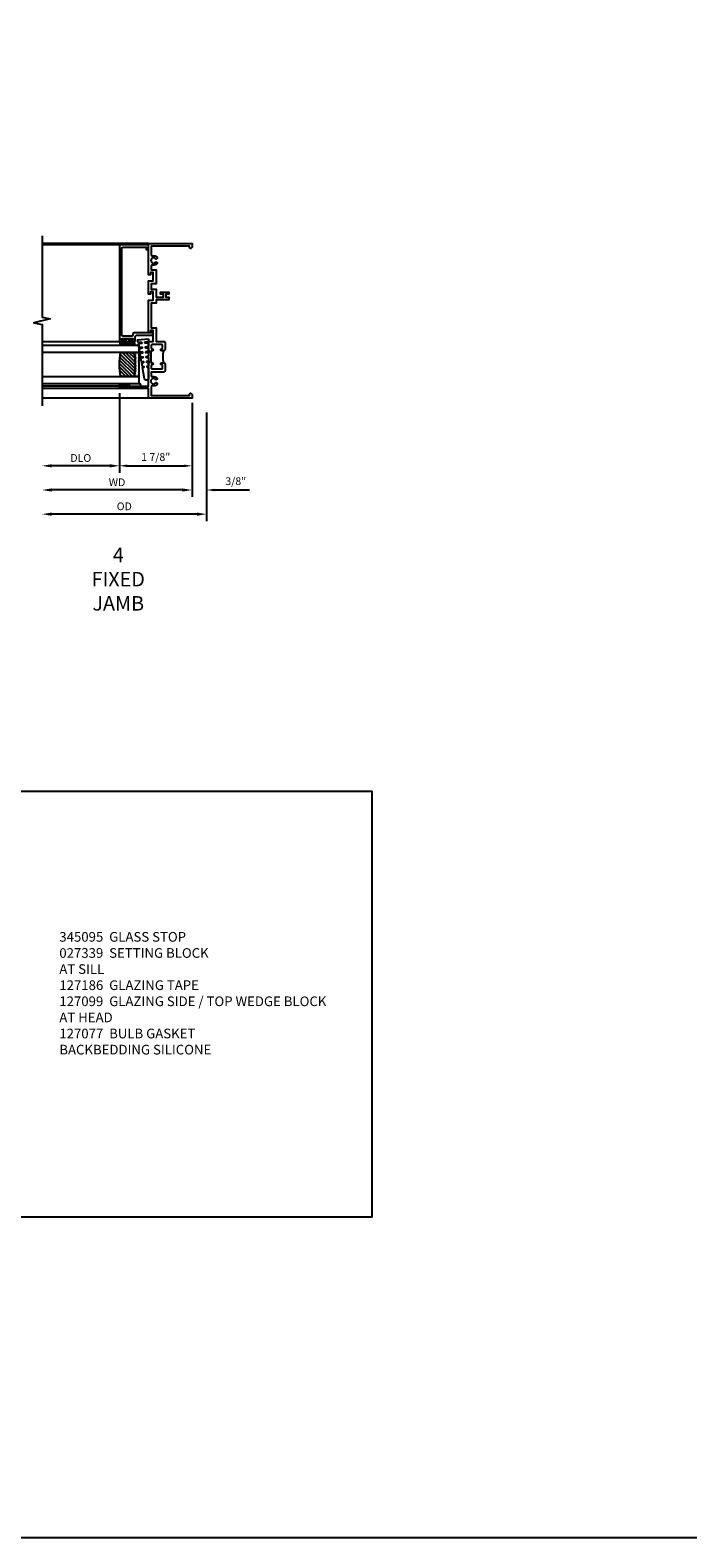
# Model space of a CAD drawing. Extents: x 1.5 to 62.8, y 0.5 to 39.5.
# Drawn here: x 45.6 to 62.8, y 0.5 to 39.5 of the extents above; entities that cross this region are included whole.
import ezdxf

# ---------------------------------------------------------------- set-up
doc = ezdxf.new("R2010")
doc.units = 0
doc.header["$LTSCALE"] = 0.5
doc.header["$MEASUREMENT"] = 0
doc.layers.get('0').update_dxf_attribs({"color": 4, "linetype": 'CONTINUOUS'})
for name, color, linetype in [('DIME', 2, 'CONTINUOUS'), ('FORMAT', 7, 'CONTINUOUS'), ('TEXT', 3, 'CONTINUOUS')]:
    doc.layers.add(name, color=color, linetype=linetype)
doc.styles.get("Standard").update_dxf_attribs({"font": 'arial.ttf'})
doc.dimstyles.new('EXT_ON-OFF', dxfattribs={"dimscale": 2, "dimtxt": 0.125, "dimasz": 0.125, "dimexe": 0.09, "dimexo": 0.1875, "dimgap": 0.05, "dimtad": 3, "dimdec": 5, "dimzin": 3, "dimdsep": 46, "dimlunit": 5, "dimtxsty": 'STANDARD', "dimcen": 0, "dimse2": 1, "dimazin": 0, "dimtfac": 1, "dimtdec": 5, "dimtofl": 0, "dimtmove": 0, "dimatfit": 0, "dimfxl": 1, "dimfrac": 2, "dimtolj": 1, "dimtzin": 3, "dimarcsym": 0})
doc.dimstyles.new('EXT_ON-ON', dxfattribs={"dimscale": 2, "dimtxt": 0.125, "dimasz": 0.1, "dimexe": 0.09, "dimexo": 0.0625, "dimgap": 0.0625, "dimtad": 1, "dimdec": 5, "dimzin": 0, "dimdsep": 46, "dimlunit": 5, "dimtxsty": 'STANDARD', "dimcen": 0, "dimclrd": 256, "dimadec": 0, "dimazin": 0, "dimtfac": 1, "dimtdec": 5, "dimtofl": 0, "dimtmove": 0, "dimatfit": 0, "dimfxl": 1, "dimfrac": 2, "dimtolj": 1, "dimtzin": 0, "dimarcsym": 0})

# ---------------------------------------------------------------- blocks, each defined once
blk = doc.blocks.new('B245310')
for points in [[(0.781, 0.759), (0.841, 0.759, 0.414214), (0.866, 0.784, -1), (0.916, 0.784), (0.916, 0.728, -0.414214), (0.885, 0.697), (0.707, 0.697, -0.414214), (0.676, 0.728), (0.676, 1.055), (0.587, 1.055, 0.477796), (0.556, 1.017, -0.268929), (0.519, 0.902), (0.49, 0.902), (0.474, 0.931, 3.732051), (0.402, 0.931), (0.386, 0.902), (0.357, 0.902, -0.268929), (0.32, 1.017, 0.477796), (0.289, 1.055), (0.07, 1.055), (0.07, 0.062), (0.094, 0.062, -1), (0.094, 0), (0, 0), (0, 1.125), (0.25, 1.125), (0.25, 1.875), (0.312, 1.875), (0.312, 1.125), (0.901, 1.125), (0.916, 1.11), (0.931, 1.125), (0.947, 1.125), (0.947, 1.055), (0.916, 1.055), (0.916, 1.03), (0.916, 1.03, -1), (0.866, 1.03, 0.414214), (0.841, 1.055), (0.781, 1.055, 0.414214), (0.756, 1.03), (0.756, 0.784, 0.414214)], [(3.249, 1.075), (3.187, 1.075), (3.187, 1.125), (4, 1.125), (4, 0), (3.906, 0, -1), (3.906, 0.062), (3.93, 0.062), (3.93, 1.055), (3.711, 1.055, 0.477796), (3.68, 1.017, -0.268929), (3.643, 0.902), (3.614, 0.902), (3.598, 0.931, 3.732051), (3.527, 0.931), (3.51, 0.902), (3.481, 0.902, -0.268929), (3.444, 1.017, 0.477796), (3.413, 1.055), (3.319, 1.055), (3.319, 0.93), (2.961, 0.93), (2.961, 1.055), (2.819, 1.055), (2.819, 0.93), (2.614, 0.93), (2.614, 0.738), (2.689, 0.738), (2.689, 0.816), (2.739, 0.816), (2.739, 0.598), (2.689, 0.598), (2.689, 0.676), (2.614, 0.676), (2.614, 0.598), (2.544, 0.598), (2.544, 0.93), (2.461, 0.93), (2.461, 1.055), (1.819, 1.055), (1.819, 0.93), (1.468, 0.93), (1.468, 0.728, -0.414214), (1.437, 0.697), (1.259, 0.697, -0.414214), (1.228, 0.728), (1.228, 0.784, -1), (1.278, 0.784, 0.414214), (1.303, 0.759), (1.363, 0.759, 0.414214), (1.388, 0.784), (1.388, 1.03, 0.414214), (1.363, 1.055), (1.303, 1.055, 0.414214), (1.278, 1.03, -1), (1.228, 1.03), (1.228, 1.03), (1.228, 1.055), (1.197, 1.055), (1.197, 1.125), (1.213, 1.125), (1.228, 1.11), (1.243, 1.125), (1.468, 1.125), (1.468, 1), (1.749, 1), (1.749, 1.075), (1.687, 1.075), (1.687, 1.125), (2.531, 1.125), (2.531, 1), (2.749, 1), (2.749, 1.075), (2.687, 1.075), (2.687, 1.125), (3.031, 1.125), (3.031, 1), (3.249, 1)]]:
    blk.add_lwpolyline(points, format="xyb", close=True)
blk.add_lwpolyline([(0.947, 1.055), (1.197, 1.055)])
blk.add_lwpolyline([(0.916, 0.728, -0.132332), (1.228, 0.728)], format="xyb")
blk = doc.blocks.new('*D32')
at = {"layer": 'DIME', "color": 0, "lineweight": -2, "transparency": 16777216}
for p, q in [((49.765, 29.601), (49.765, 27.421)), ((49.515, 27.601), (46.14, 27.601))]:
    blk.add_line(p, q, dxfattribs=at)
at = {"layer": 'DIME', "color": 0, "transparency": 16777216}
for points in [[(46.14, 27.643), (46.14, 27.559), (45.89, 27.601)], [(49.515, 27.643), (49.515, 27.559), (49.765, 27.601)]]:
    blk.add_solid(points, dxfattribs=at)
at = {"layer": 'DIME', "color": 0, "transparency": 16777216, "insert": (47.827, 27.801), "char_height": 0.25, "attachment_point": 5}
blk.add_mtext('\\A1;{\\H0.8x;WD}', dxfattribs=at)
blk = doc.blocks.new('*D33')
at = {"layer": 'DIME', "color": 0, "lineweight": -2, "transparency": 16777216}
for p, q in [((47.89, 30.101), (47.89, 28.046)), ((49.765, 29.851), (49.765, 28.046))]:
    blk.add_line(p, q, dxfattribs=at)
at = {"layer": 'DIME', "lineweight": -2, "transparency": 16777216}
blk.add_line((48.09, 28.226), (49.565, 28.226), dxfattribs=at)
at = {"layer": 'DIME', "transparency": 16777216}
for points in [[(48.09, 28.259), (48.09, 28.193), (47.89, 28.226)], [(49.565, 28.259), (49.565, 28.193), (49.765, 28.226)]]:
    blk.add_solid(points, dxfattribs=at)
at = {"layer": 'DIME', "color": 0, "transparency": 16777216, "insert": (48.827, 28.454), "char_height": 0.25, "attachment_point": 5}
blk.add_mtext('\\A1;{\\H0.8x;1 7/8"}', dxfattribs=at)
blk = doc.blocks.new('*D34')
at = {"layer": 'DIME', "color": 0, "lineweight": -2, "transparency": 16777216}
for p, q in [((47.89, 29.851), (47.89, 28.046)), ((47.64, 28.226), (46.14, 28.226))]:
    blk.add_line(p, q, dxfattribs=at)
at = {"layer": 'DIME', "color": 0, "transparency": 16777216}
for points in [[(46.14, 28.268), (46.14, 28.184), (45.89, 28.226)], [(47.64, 28.268), (47.64, 28.184), (47.89, 28.226)]]:
    blk.add_solid(points, dxfattribs=at)
at = {"layer": 'DIME', "color": 0, "transparency": 16777216, "insert": (46.89, 28.429), "char_height": 0.25, "attachment_point": 5}
blk.add_mtext('\\A1;{\\H0.8x;DLO}', dxfattribs=at)
blk = doc.blocks.new('*D35')
at = {"layer": 'DIME', "color": 0, "lineweight": -2, "transparency": 16777216}
for p, q in [((49.765, 29.851), (49.765, 27.421)), ((50.14, 29.601), (50.14, 27.421))]:
    blk.add_line(p, q, dxfattribs=at)
at = {"layer": 'DIME', "lineweight": -2, "transparency": 16777216}
for p, q in [((49.565, 27.601), (49.365, 27.601)), ((50.34, 27.601), (51.253, 27.601))]:
    blk.add_line(p, q, dxfattribs=at)
at = {"layer": 'DIME', "transparency": 16777216}
for points in [[(49.565, 27.634), (49.565, 27.568), (49.765, 27.601)], [(50.34, 27.634), (50.34, 27.568), (50.14, 27.601)]]:
    blk.add_solid(points, dxfattribs=at)
at = {"layer": 'DIME', "color": 0, "transparency": 16777216, "insert": (50.896, 27.829), "char_height": 0.25, "attachment_point": 5}
blk.add_mtext('\\A1;{\\H0.8x;3/8"}', dxfattribs=at)
blk = doc.blocks.new('*D36')
at = {"layer": 'DIME', "color": 0, "lineweight": -2, "transparency": 16777216}
for p, q in [((50.14, 29.351), (50.14, 26.796)), ((49.89, 26.976), (46.14, 26.976))]:
    blk.add_line(p, q, dxfattribs=at)
at = {"layer": 'DIME', "color": 0, "transparency": 16777216}
for points in [[(46.14, 27.018), (46.14, 26.934), (45.89, 26.976)], [(49.89, 27.018), (49.89, 26.934), (50.14, 26.976)]]:
    blk.add_solid(points, dxfattribs=at)
at = {"layer": 'DIME', "color": 0, "transparency": 16777216, "insert": (48.015, 27.179), "char_height": 0.25, "attachment_point": 5}
blk.add_mtext('\\A1;{\\H0.8x;OD}', dxfattribs=at)
blk = doc.blocks.new('B245095')
blk.add_lwpolyline([(-0.0546, 0.403, -0.41421356), (-0.0856, 0.434), (-0.0856, 0.657, -0.41421356), (-0.0546, 0.688), (2.18875, 0.688, -0.41421356), (2.21975, 0.657), (2.21975, 0.062), (2.15775, 0.062), (2.15775, 0), (2.28175, 0), (2.28175, 0.75), (-0.2016, 0.75, 0.41421356), (-0.2326, 0.719), (-0.2326, 0.6525, 1), (-0.1976, 0.6525), (-0.1976, 0.675, -1), (-0.1476, 0.675), (-0.1476, 0.415, -1), (-0.1976, 0.415), (-0.1976, 0.4375, 1), (-0.2326, 0.4375), (-0.2326, 0.371, 0.41421356), (-0.2016, 0.34), (-0.093, 0.34, -0.41421356), (-0.062, 0.309), (-0.062, -0.111), (0.047, -0.111), (0.047, -0.064), (0, -0.064), (0, 0.372, 0.41421356), (-0.031, 0.403)], format="xyb", close=True)
blk = doc.blocks.new('B127099')
blk.add_lwpolyline([(0.181, 0.25), (0.116, 0.25), (0.094, 0.156, -0.869287), (0.078, 0.158), (0.074, 0.25), (-0.012, 0.25), (-0.031, 0.167, -0.869287), (-0.047, 0.169), (-0.051, 0.25), (-0.139, 0.25), (-0.156, 0.178, -0.869287), (-0.172, 0.18), (-0.175, 0.25), (-0.267, 0.25), (-0.281, 0.189, -0.869287), (-0.297, 0.191), (-0.3, 0.25), (-0.394, 0.25), (-0.406, 0.2, -0.869287), (-0.422, 0.202), (-0.424, 0.25), (-0.522, 0.25), (-0.531, 0.211, -0.869287), (-0.547, 0.213), (-0.549, 0.25), (-0.839, 0.25, 0.915607), (-0.848, 0.148), (-0.562, 0.098), (-0.554, 0.134, -0.869287), (-0.538, 0.133), (-0.536, 0.093), (-0.439, 0.076), (-0.429, 0.123, -0.869287), (-0.413, 0.122), (-0.41, 0.071), (-0.317, 0.054), (-0.304, 0.112, -0.869287), (-0.288, 0.11), (-0.285, 0.048), (-0.194, 0.032), (-0.179, 0.101, -0.869287), (-0.163, 0.099), (-0.159, 0.026), (-0.072, 0.01), (-0.054, 0.09, -0.869287), (-0.038, 0.088), (-0.033, 0.004), (0.051, -0.011), (0.071, 0.079, -0.869287), (0.087, 0.077), (0.092, -0.019), (0.156, -0.03)], format="xyb", close=True)
blk = doc.blocks.new('B127077')
for points in [[(-0.085, 0.154), (-0.085, -0.154, -1), (-0.167, -0.154), (-0.167, 0.154, -1)], [(-0.105, 0.154), (-0.105, -0.154, -1), (-0.147, -0.154), (-0.147, 0.154, -1)], [(-0.085, -0.035), (-0.035, -0.035), (-0.035, -0.12, 1), (-0.005, -0.12), (-0.005, 0.12, 1), (-0.035, 0.12), (-0.035, 0.035), (-0.085, 0.035)]]:
    blk.add_lwpolyline(points, format="xyb", close=True)
blk = doc.blocks.new('B127186 8400M1')
blk.add_lwpolyline([(0, 0), (0.06, 0), (0.06, -0.25), (0, -0.25)], close=True)
blk.add_arc((0.02, -0.511), 0.0414, 240.6761, 16.0749)
blk = doc.blocks.new('GT24517')
h = blk.add_hatch()
h.set_pattern_fill('AR-SAND', color=256, scale=0.03, style=0)
h.set_pattern_definition([(322.5, (-23.8073, -0.7545), (-0.0018898, -0.05780471), [0, -0.0456, 0, -0.051, 0, -0.04875]), (352.5, (-23.8073, -0.7545), (0.0530933, -0.08466438), [0, -0.0246, 0, -0.0411, 0, -0.01575]), (32.5, (-23.8442, -0.7545), (0.09342426, -0.00016977), [0, -0.015, 0, -0.054, 0, -0.0705]), (42.5, (-23.8442, -0.7545), (0.0901838, -0.02633027), [0, -0.0075, 0, -0.0354, 0, -0.0405])])
edge = h.paths.add_edge_path()
edge.add_line((-0.5025, -0.37), (-0.5025, -0.25))
edge.add_line((-0.5025, -0.25), (-1.1275, -0.25))
edge.add_line((-1.1275, -0.25), (-1.1275, -0.37))
edge.add_arc((-0.815, -1.9826), 1.6426, 79.032819, 100.967181, ccw=False)
h = blk.add_hatch()
h.set_pattern_fill('ANSI31', color=256, scale=0.5, style=0)
h.set_pattern_definition([(315, (-23.8073, -0.7545), (-0.04419417, -0.04419417), [])])
edge = h.paths.add_edge_path()
edge.add_line((-1.1275, -0.37), (-1.1275, -0.72))
edge.add_arc((-0.815, 0.8926), 1.6426, 259.032819, 280.967181)
edge.add_line((-0.5025, -0.72), (-0.5025, -0.37))
edge.add_arc((-0.815, -1.9826), 1.6426, 79.032819, 100.967181)
for p, q in [((-1.437, -0.75), (-1.437, -2.75)), ((-1.375, -0.75), (-1.375, -2.75)), ((-0.2326, -0.719), (-0.2326, -2.75)), ((2.28175, -0.75), (2.28175, -2.75))]:
    blk.add_line(p, q)
for points in [[(-1.1275, -2.75), (-1.1275, -0.25), (-1.315, -0.25), (-1.315, -2.75)], [(-0.315, -2.75), (-0.315, -0.25), (-0.5025, -0.25), (-0.5025, -2.75)]]:
    blk.add_lwpolyline(points)
for points in [[(-0.5025, -0.37), (-0.5025, -0.25), (-1.1275, -0.25), (-1.1275, -0.37, -0.096)], [(-1.1275, -0.37), (-1.1275, -0.72, 0.096), (-0.5025, -0.72), (-0.5025, -0.37, 0.096)]]:
    blk.add_lwpolyline(points, format="xyb", close=True)
for name, p in [('B127099', (-0.335, -0.25)), ('B127077', (-0.1476, -0.545))]:
    blk.add_blockref(name, p)
at = {"xscale": -1, "rotation": 180}
for name, p in [('B245095', (0, 0)), ('B127186 8400M1', (-1.375, -0.75))]:
    blk.add_blockref(name, p, dxfattribs=at)

msp = doc.modelspace()

# ---------------------------------------------------------------- linework, layer by layer
for p, q in [((48.639853, 33.976005), (45.889853, 33.976005)), ((48.639853, 29.976005), (45.889853, 29.976005))]:
    msp.add_line(p, q)
msp.add_lwpolyline([(45.889853, 34.176005), (45.889853, 32.072437), (46.102273, 32.028967), (45.677433, 31.923043), (45.889853, 31.879573), (45.889853, 29.776005)])
msp.add_lwpolyline([(25.550264, 19.812595), (54.409908, 19.812595), (54.409908, 8.792002), (25.550264, 8.792002)], close=True)
at = {"layer": 'FORMAT'}
msp.add_lwpolyline([(62.813629, 0.5), (1.5, 0.5), (1.5, 39.493961)], dxfattribs=at)

# ---------------------------------------------------------------- block references
at = {"xscale": -1, "rotation": 270}
msp.add_blockref('GT24517', (48.639853, 31.663005), dxfattribs=at)
at = {"rotation": 90.00000000000003}
msp.add_blockref('B245310', (49.764853, 29.976005), dxfattribs=at)

# ---------------------------------------------------------------- texts
at = {"layer": 'TEXT'}
for s, insert, char_height, width, attachment_point in [('4\\PFIXED\\PJAMB', (47.858911, 26.107077), 0.375, 7.2849, 2), ('345095  GLASS STOP\\P027339  SETTING BLOCK \\P^I    AT SILL \\P127186  GLAZING TAPE\\P127099  GLAZING SIDE / TOP WEDGE BLOCK\\P^I    AT HEAD\\P127077  BULB GASKET\\PBACKBEDDING SILICONE', (46.335526, 16.16837), 0.25, 9.47894989, 1)]:
    msp.add_mtext(s, dxfattribs=dict(at, insert=insert, char_height=char_height, width=width, attachment_point=attachment_point))

# ---------------------------------------------------------------- dimensions: what is measured, and where the dimension line sits
at = {"layer": 'DIME'}
for base, p1, p2, text, dimstyle, picture, middle in [((45.889853, 28.226005), (47.889853, 30.226005), (45.889853, 29.776005), '{\\H0.8x;DLO}', 'EXT_ON-OFF', '*D34', (46.889853, 28.429484)), ((49.764853, 28.226005), (47.889853, 30.226005), (49.764853, 29.976005), '{\\H0.8x;<>}', 'EXT_ON-ON', '*D33', (48.827353, 28.454416)), ((45.889853, 27.601005), (49.764853, 29.976005), (45.889853, 29.776005), '{\\H0.8x;WD}', 'EXT_ON-OFF', '*D32', (47.827353, 27.801005)), ((45.889853, 26.976005), (50.139853, 29.726005), (45.889853, 29.776005), '{\\H0.8x;OD}', 'EXT_ON-OFF', '*D36', (48.014853, 27.179484)), ((50.139853, 27.601005), (49.764853, 29.976005), (50.139853, 29.726005), '{\\H0.8x;<>}', 'EXT_ON-ON', '*D35', (50.896231, 27.829484))]:
    dim = msp.add_linear_dim(base=base, p1=p1, p2=p2, text=text, dimstyle=dimstyle, override={"dimpost": '"'}, dxfattribs=at)
    dim.commit()
    dim.dimension.update_dxf_attribs({"geometry": picture, "text_midpoint": middle})

doc.saveas('drawing.dxf')
